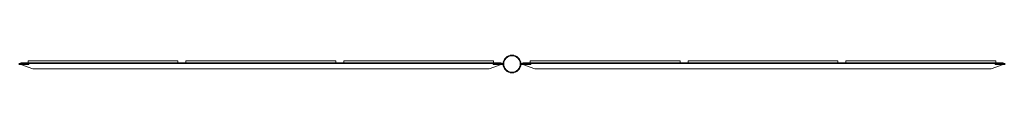
# Model space of a CAD drawing. Units: millimetres. Extents: x -883 to 12805, y -3398 to 4809.
# Drawn here: x 2240 to 7169, y -3398 to -3309 of the extents above; entities that cross this region are included whole.
import ezdxf

# ---------------------------------------------------------------- set-up
doc = ezdxf.new("R2010")
doc.units = ezdxf.units.MM

# ---------------------------------------------------------------- blocks, each defined once
blk = doc.blocks.new('A$C6fee8e8b')
at = {"color": 0, "linetype": 'Continuous', "lineweight": 0}
for p, q in [((2235.4, -3350.8), (2245.4, -3350.8)), ((2245.4, -3347.8), (2282.1, -3347.8)), ((2245.4, -3355.8), (2245.4, -3347.8)), ((4650.4, -3350.8), (2245.4, -3350.8)), ((3032.1, -3337.8), (2282.1, -3337.8)), ((2282.1, -3347.8), (2282.1, -3337.8)), ((2282.1, -3347.8), (3032.1, -3347.8)), ((2285.4, -3350.8), (2285.4, -3355.8)), ((3032.1, -3337.8), (3032.1, -3347.8)), ((3032.1, -3347.8), (3072.4, -3347.8)), ((3822.4, -3337.8), (3072.4, -3337.8)), ((3072.4, -3347.8), (3072.4, -3337.8)), ((3072.4, -3347.8), (3822.4, -3347.8)), ((3822.4, -3337.8), (3822.4, -3347.8)), ((3822.4, -3347.8), (3862.7, -3347.8)), ((4612.7, -3337.8), (3862.7, -3337.8)), ((3862.7, -3347.8), (3862.7, -3337.8)), ((3862.7, -3347.8), (4612.7, -3347.8)), ((4610.4, -3350.8), (4610.4, -3355.8)), ((4612.7, -3337.8), (4612.7, -3347.8)), ((4612.7, -3347.8), (4650.4, -3347.8)), ((4650.4, -3355.8), (4650.4, -3347.8)), ((4660.5, -3350.8), (4650.4, -3350.8)), ((4749.3, -3350.8), (4759.3, -3350.8)), ((4759.3, -3347.8), (4796, -3347.8)), ((4759.3, -3355.8), (4759.3, -3347.8)), ((7164.3, -3350.8), (4759.3, -3350.8)), ((5546, -3337.8), (4796, -3337.8)), ((4796, -3347.8), (4796, -3337.8)), ((4796, -3347.8), (5546, -3347.8)), ((4799.3, -3350.8), (4799.3, -3355.8)), ((5546, -3337.8), (5546, -3347.8)), ((5546, -3347.8), (5586.3, -3347.8)), ((6336.3, -3337.8), (5586.3, -3337.8)), ((5586.3, -3347.8), (5586.3, -3337.8)), ((5586.3, -3347.8), (6336.3, -3347.8)), ((6336.3, -3337.8), (6336.3, -3347.8)), ((6336.3, -3347.8), (6376.6, -3347.8)), ((7126.6, -3337.8), (6376.6, -3337.8)), ((6376.6, -3347.8), (6376.6, -3337.8)), ((6376.6, -3347.8), (7126.6, -3347.8)), ((7124.3, -3350.8), (7124.3, -3355.8)), ((7126.6, -3337.8), (7126.6, -3347.8)), ((7126.6, -3347.8), (7164.3, -3347.8)), ((7164.3, -3355.8), (7164.3, -3347.8)), ((7174.4, -3350.8), (7164.3, -3350.8)), ((2245.4, -3355.8), (2235.4, -3355.8)), ((2245.4, -3355.8), (2305.9, -3377.8)), ((2285.4, -3355.8), (2245.4, -3355.8)), ((2305.9, -3377.8), (4590, -3377.8)), ((4590, -3377.8), (4650.4, -3355.8)), ((4610.4, -3355.8), (4650.4, -3355.8)), ((4650.4, -3355.8), (4660.5, -3355.8)), ((4759.3, -3355.8), (4749.3, -3355.8)), ((4759.3, -3355.8), (4819.8, -3377.8)), ((4799.3, -3355.8), (4759.3, -3355.8)), ((4819.8, -3377.8), (7103.9, -3377.8)), ((7103.9, -3377.8), (7164.3, -3355.8)), ((7124.3, -3355.8), (7164.3, -3355.8)), ((7164.3, -3355.8), (7174.4, -3355.8))]:
    blk.add_line(p, q, dxfattribs=at)
for radius in [44.5, 44.5, 41.2]:
    blk.add_circle((4704.9, -3353.3), radius, dxfattribs=at)

msp = doc.modelspace()

# ---------------------------------------------------------------- block references
msp.add_blockref('A$C6fee8e8b', (0, 0))

doc.saveas('drawing.dxf')
